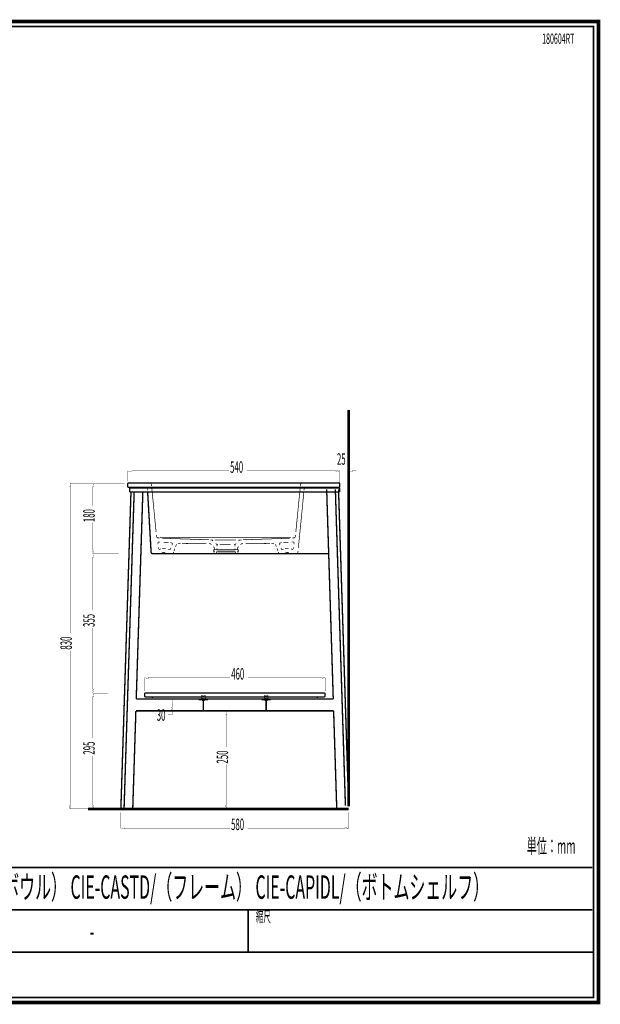
# Model space of a CAD drawing. Extents: x -31 to 252, y 33 to 231.
# Drawn here: x 135 to 252, y 33 to 231 of the extents above; entities that cross this region are included whole.
import ezdxf

# ---------------------------------------------------------------- set-up
doc = ezdxf.new("R2010")
doc.units = 0
for name, pattern in [('AIGENLINE001', [0.3618, 0.1809, -0.1809]), ('AIGENLINE002', [0.0176, 0.0088, -0.0088]), ('AIGENLINE003', [0.4922, 0.2461, -0.2461]), ('AIGENLINE005', [0.3702, 0.1851, -0.1851]), ('AIGENLINE006', [0.3166, 0.1583, -0.1583]), ('AIGENLINE007', [0.8166, 0.4083, -0.4083]), ('AIGENLINE008', [0.567, 0.2835, -0.2835]), ('AIGENLINE009', [0.0098, 0.0049, -0.0049]), ('AIGENLINE010', [0.4436, 0.2218, -0.2218]), ('AIGENLINE011', [0.0106, 0.0053, -0.0053]), ('AIGENLINE012', [1.0888, 0.5444, -0.5444]), ('AIGENLINE013', [0.6304, 0.3152, -0.3152]), ('AIGENLINE014', [1.2596, 0.6298, -0.6298]), ('AIGENLINE015', [0.945, 0.4725, -0.4725]), ('AIGENLINE016', [0.2172, 0.1086, -0.1086]), ('AIGENLINE017', [0.2524, 0.1262, -0.1262]), ('AIGENLINE018', [1.0918, 0.5459, -0.5459]), ('AIGENLINE021', [0.7328, 0.3664, -0.3664]), ('AIGENLINE022', [0.3802, 0.1901, -0.1901]), ('AIGENLINE024', [1.074, 0.537, -0.537]), ('AIGENLINE027', [1.103, 0.5515, -0.5515]), ('AIGENLINE030', [0.993, 0.4965, -0.4965]), ('AIGENLINE031', [0.5522, 0.2761, -0.2761]), ('AIGENLINE032', [0.5536, 0.2768, -0.2768]), ('AIGENLINE033', [1.3738, 0.6869, -0.6869]), ('AIGENLINE034', [0.5826, 0.2913, -0.2913]), ('AIGENLINE035', [0.9684, 0.4842, -0.4842]), ('AIGENLINE036', [1.1052, 0.5526, -0.5526]), ('AIGENLINE037', [1.1454, 0.5727, -0.5727]), ('AIGENLINE038', [1.2666, 0.6333, -0.6333]), ('AIGENLINE039', [1.2278, 0.6139, -0.6139]), ('AIGENLINE040', [0.943, 0.4715, -0.4715]), ('AIGENLINE041', [1.0952, 0.5476, -0.5476]), ('AIGENLINE042', [1.1608, 0.5804, -0.5804]), ('AIGENLINE043', [1.1594, 0.5797, -0.5797]), ('AIGENLINE045', [0.5516, 0.2758, -0.2758]), ('AIGENLINE048', [0.7792, 0.3896, -0.3896]), ('AIGENLINE049', [0.9126, 0.4563, -0.4563]), ('AIGENLINE050', [1.0346, 0.5173, -0.5173]), ('AIGENLINE051', [1.0706, 0.5353, -0.5353]), ('AIGENLINE052', [1.043, 0.5215, -0.5215]), ('AIGENLINE053', [1.098, 0.549, -0.549]), ('AIGENLINE054', [1.0636, 0.5318, -0.5318]), ('AIGENLINE055', [1.3746, 0.6873, -0.6873]), ('AIGENLINE056', [1.1086, 0.5543, -0.5543]), ('AIGENLINE057', [1.1644, 0.5822, -0.5822]), ('AIGENLINE058', [1.1482, 0.5741, -0.5741])]:
    doc.linetypes.add(name, pattern=pattern)
doc.layers.add('LAYER_2', color=7, linetype='CONTINUOUS')
doc.styles.get("Standard").update_dxf_attribs({"font": 'TXT', "bigfont": 'BIGFONT'})

# ---------------------------------------------------------------- blocks, each defined once
blk = doc.blocks.new('AIGNBL02010002')
at = {"layer": 'LAYER_2', "const_width": 0.7056}
blk.add_lwpolyline([(251.6749, 230.337), (251.6749, 33.3285), (-30.3177, 33.3285), (-30.3177, 230.337)], close=True, dxfattribs=at)
blk = doc.blocks.new('AIGNBL0201002C')
at = {"layer": 'LAYER_2', "linetype": 'AIGENLINE003', "const_width": 0.1376, "flags": 128}
for points in [[(157.3151, 137.654, 0.39255725), (157.1575, 137.4966)], [(157.1575, 136.9445, 0.3930433), (157.3151, 136.7876)]]:
    blk.add_lwpolyline(points, format="xyb", dxfattribs=at)
blk = doc.blocks.new('AIGNBL0201002D')
at = {"layer": 'LAYER_2', "linetype": 'AIGENLINE003', "const_width": 0.1376, "flags": 128}
for points in [[(199.7212, 137.4963, 0.39327358), (199.5635, 137.6536)], [(199.5635, 136.7872, 0.41403985), (199.7208, 136.9445)]]:
    blk.add_lwpolyline(points, format="xyb", dxfattribs=at)
blk = doc.blocks.new('AIGNBL0201002E')
at = {"layer": 'LAYER_2', "linetype": 'AIGENLINE001', "const_width": 0.1376, "flags": 128}
for points in [[(172.1957, 94.1738), (172.1957, 93.9928)], [(172.468, 94.1738), (172.468, 93.9928)]]:
    blk.add_lwpolyline(points, dxfattribs=at)
blk = doc.blocks.new('AIGNBL0201002F')
at = {"layer": 'LAYER_2', "linetype": 'AIGENLINE002', "const_width": 0.1376, "flags": 128}
for points in [[(172.2034, 94.178), (172.1957, 94.1738)], [(172.468, 94.1738), (172.4603, 94.178)]]:
    blk.add_lwpolyline(points, dxfattribs=at)
blk = doc.blocks.new('AIGNBL02010030')
at = {"layer": 'LAYER_2', "linetype": 'AIGENLINE001', "const_width": 0.1376, "flags": 128}
for points in [[(184.8068, 94.1738), (184.8068, 93.9928)], [(185.0791, 94.1738), (185.0791, 93.9928)]]:
    blk.add_lwpolyline(points, dxfattribs=at)
blk = doc.blocks.new('AIGNBL02010031')
at = {"layer": 'LAYER_2', "linetype": 'AIGENLINE002', "const_width": 0.1376, "flags": 128}
for points in [[(184.8149, 94.178), (184.8071, 94.1738)], [(185.0791, 94.1738), (185.0713, 94.178)]]:
    blk.add_lwpolyline(points, dxfattribs=at)
blk = doc.blocks.new('AIGNBL02010032')
at = {"layer": 'LAYER_2', "const_width": 0.2752}
for points in [[(32.6033, 137.6543, 0.41425696), (32.4459, 137.497)], [(32.4459, 136.9449, 0.39242394), (32.6033, 136.7872)], [(37.1622, 136.6299, 0.26094076), (36.8976, 136.7872)], [(114.6975, 136.7872, 0.25423107), (114.4332, 136.6302)], [(118.9918, 136.7872, 0.41430887), (119.1495, 136.9449)], [(119.1499, 137.4966, 0.39250893), (118.9922, 137.654)], [(157.3151, 137.654, 0.39255725), (157.1575, 137.4966)], [(157.1575, 136.9445, 0.3930433), (157.3151, 136.7876)], [(161.0736, 136.6295, 0.26189347), (160.8076, 136.7868)], [(199.7212, 137.4963, 0.39327358), (199.5635, 137.6536)], [(199.5635, 136.7872, 0.41403985), (199.7208, 136.9445)], [(38.4671, 123.7506, 0.18453833), (38.5691, 123.5482)], [(38.5694, 123.5482, 0.18657051), (38.7808, 123.4663)], [(112.8147, 123.4663, 0.18736974), (113.026, 123.5482)], [(113.0264, 123.5482, 0.18768907), (113.128, 123.751)], [(161.8445, 123.7637, 0.1868523), (161.9425, 123.5524)], [(161.9425, 123.5524, 0.18838359), (162.1588, 123.4663)], [(36.6246, 95.485, 0.39294889), (36.3879, 95.2487)], [(36.3879, 94.9333, 0.41425071), (36.6246, 94.6966)], [(115.2097, 95.2487, 0.41412811), (114.9734, 95.485)], [(114.9734, 94.6969, 0.39310953), (115.2094, 94.9333)], [(160.7614, 95.485, 0.39281598), (160.5247, 95.2487)], [(160.5247, 94.9333, 0.41417746), (160.7614, 94.6966)], [(196.7825, 95.2487, 0.41412646), (196.5462, 95.485)], [(196.5462, 94.6969, 0.3927816), (196.7829, 94.9333)], [(37.9644, 94.4602, 0.41425673), (37.7277, 94.6969)], [(113.8695, 94.6969, 0.39347531), (113.6335, 94.4602)], [(162.1013, 94.4602, 0.39303196), (161.8649, 94.6969)], [(195.443, 94.6969, 0.41422566), (195.2063, 94.4602)]]:
    blk.add_lwpolyline(points, format="xyb", dxfattribs=at)
for points in [[(32.4459, 137.4966), (32.4459, 136.9452)], [(32.6033, 137.6543), (35.2043, 137.6543)], [(32.6033, 136.7872), (35.2043, 136.7872)], [(32.84, 135.8421), (32.84, 136.6302)], [(32.84, 136.6299), (34.8106, 136.6299)], [(34.8106, 136.6299), (75.7974, 136.6299)], [(35.0074, 136.6299), (35.0074, 136.7872)], [(35.2046, 137.6543), (75.7974, 137.6543)], [(35.2046, 136.7872), (75.7974, 136.7872)], [(35.4015, 136.6299), (35.4015, 136.7872)], [(36.8962, 136.7872), (36.8976, 136.7872)], [(36.898, 136.7872), (36.9015, 136.7868)], [(42.462, 136.7872), (42.4627, 136.7872)], [(42.4627, 136.7872), (42.4638, 136.7872)], [(62.7943, 136.7872), (62.8003, 136.7872)], [(116.3908, 137.6543), (75.7977, 137.6543)], [(116.3908, 136.7872), (75.7977, 136.7872)], [(75.7977, 136.6299), (116.7852, 136.6299)], [(88.8008, 136.7872), (88.7944, 136.7872)], [(109.1335, 136.7872), (109.1328, 136.7872), (109.1317, 136.7872)], [(116.194, 136.6299), (116.194, 136.7872)], [(118.9918, 137.6543), (116.3912, 137.6543)], [(118.9918, 136.7872), (116.3912, 136.7872)], [(116.588, 136.6299), (116.588, 136.7872)], [(116.7852, 136.6299), (118.7555, 136.6299)], [(118.7555, 135.8421), (118.7555, 136.6302)], [(119.1499, 137.4966), (119.1499, 136.9452)], [(157.1575, 137.4963), (157.1575, 136.9449)], [(196.9621, 137.654), (159.9162, 137.654), (157.3151, 137.654)], [(196.9621, 136.7872), (159.9162, 136.7872), (157.3151, 136.7872)], [(157.5286, 135.8418), (157.5286, 136.6299)], [(157.5286, 136.6295), (159.4992, 136.6295), (197.3332, 136.6295)], [(157.9226, 136.6295), (157.9226, 136.7868)], [(158.317, 136.6295), (158.317, 136.7868)], [(195.7274, 136.7872), (195.7266, 136.7872)], [(196.1863, 136.6295), (196.1941, 136.7868)], [(196.2474, 136.7872), (196.2368, 136.7872)], [(199.5635, 137.654), (196.9624, 137.654)], [(199.5635, 136.7872), (196.9624, 136.7872)], [(197.0901, 136.3924), (198.4141, 94.3029)], [(197.3335, 136.6295), (199.6982, 136.6295)], [(198.5157, 136.6295), (198.5157, 136.7868)], [(198.8339, 136.3924), (200.8567, 72.8621)], [(198.8417, 136.7872), (198.8396, 136.7872)], [(198.9098, 136.6295), (198.9098, 136.7868)], [(199.4728, 136.3924), (201.496, 72.8621)], [(199.6979, 136.6295), (199.6979, 135.8414)], [(199.7212, 137.4963), (199.7212, 136.9449)], [(34.6286, 135.8421), (32.6643, 72.3114)], [(32.84, 135.8421), (34.8106, 135.8421)], [(35.326, 135.8421), (33.3621, 72.3114)], [(34.8106, 135.8421), (75.7974, 135.8421)], [(36.9234, 135.8421), (35.6421, 94.3025)], [(37.3308, 135.2156), (36.0563, 94.3025)], [(38.4671, 123.7506), (37.2688, 135.8421)], [(75.7977, 135.8421), (116.7852, 135.8421)], [(114.3267, 135.8421), (113.128, 123.7506)], [(114.2699, 135.2819), (115.5392, 94.3029)], [(114.6724, 135.8421), (115.9534, 94.3025)], [(116.2695, 135.8421), (118.2337, 72.2327)], [(116.7852, 135.8421), (118.7555, 135.8421)], [(116.9672, 135.8421), (118.9312, 72.2327)], [(157.8027, 135.8418), (155.7795, 72.3114)], [(158.4412, 135.8418), (156.4184, 72.3114)], [(157.5286, 135.8418), (159.4992, 135.8418)], [(160.1853, 135.8418), (158.8614, 94.3025)], [(159.4992, 135.8418), (197.3332, 135.8418)], [(161.8445, 123.7637), (161.1527, 135.8418)], [(197.3335, 135.8418), (199.6982, 135.8418)], [(112.8147, 123.4663), (38.7811, 123.4663)], [(196.6788, 123.4663), (162.1591, 123.4663)], [(197.5085, 123.4663), (196.6792, 123.4663)], [(36.3879, 94.9333), (36.3879, 95.2487)], [(114.9734, 95.485), (36.6242, 95.485)], [(115.2097, 94.9333), (115.2097, 95.2487)], [(160.5247, 94.9333), (160.5247, 95.2487)], [(160.7614, 95.485), (196.5458, 95.485)], [(196.7825, 94.9333), (196.7825, 95.2487)], [(35.6431, 94.3029), (115.9544, 94.3029)], [(37.7281, 94.6969), (36.6246, 94.6969)], [(37.7281, 94.6969), (113.8699, 94.6969)], [(37.9644, 94.3029), (37.9644, 94.4602)], [(37.9644, 94.3029), (113.6335, 94.3029)], [(54.714, 91.9036), (54.714, 94.3029)], [(96.7446, 91.9036), (96.7446, 94.3029)], [(113.6331, 94.3029), (113.6331, 94.4602)], [(113.8695, 94.6969), (114.9734, 94.6969)], [(198.4141, 94.3029), (158.8614, 94.3029)], [(161.8649, 94.6969), (160.7611, 94.6969)], [(195.443, 94.6969), (161.8649, 94.6969)], [(171.4026, 94.3029), (173.2547, 94.3029)], [(171.4026, 94.3029), (171.4026, 94.1452)], [(173.2547, 94.1452), (171.4026, 94.1452)], [(172.3318, 91.9036), (172.3318, 94.1106)], [(173.2547, 94.3029), (173.2547, 94.1452)], [(184.0141, 94.3029), (185.8658, 94.3029)], [(184.0141, 94.3029), (184.0141, 94.1452)], [(185.8658, 94.1452), (184.0141, 94.1452)], [(184.9433, 91.9036), (184.9433, 94.1106)], [(185.8658, 94.3029), (185.8658, 94.1452)], [(195.443, 94.6969), (196.5462, 94.6969)], [(35.5687, 91.9382), (34.9588, 72.3118)], [(35.9832, 91.9382), (35.3729, 72.3118)], [(35.5698, 91.9036), (116.0278, 91.9036)], [(115.6126, 91.9382), (116.2225, 72.2327)], [(116.0267, 91.9382), (116.6367, 72.2327)], [(158.7862, 91.9036), (158.1622, 72.3114)], [(158.7862, 91.9036), (198.4892, 91.9036)], [(198.4892, 91.9036), (199.1133, 72.3114)], [(32.6643, 72.3114), (33.3617, 72.3114)], [(33.3617, 72.3114), (34.9588, 72.3114)], [(35.3729, 72.3114), (34.9591, 72.3114)], [(116.2225, 72.3111), (116.6367, 72.3111)], [(118.2337, 72.3111), (116.6367, 72.3111)], [(118.9315, 72.3111), (118.2341, 72.3111)], [(156.4184, 72.3114), (155.7795, 72.3114)], [(158.1622, 72.3114), (156.4184, 72.3114)], [(199.1133, 72.3114), (200.8571, 72.3114)], [(200.8571, 72.3114), (201.496, 72.3114)]]:
    blk.add_lwpolyline(points, dxfattribs=at)
for points in [[(33.9632, 72.3118), (34.3571, 72.3118), (34.3571, 72.1985), (33.9632, 72.1985)], [(117.6322, 72.3111), (117.2385, 72.3111), (117.2385, 72.1985), (117.6322, 72.1985)], [(156.8491, 72.3118), (157.2432, 72.3118), (157.2432, 72.1985), (156.8491, 72.1985)], [(200.0732, 72.3118), (200.4673, 72.3118), (200.4673, 72.1985), (200.0732, 72.1985)]]:
    blk.add_lwpolyline(points, close=True, dxfattribs=at)

msp = doc.modelspace()

# ---------------------------------------------------------------- linework, layer by layer
at = {"layer": 'LAYER_2'}
for points, const_width in [([(-29.3178, 229.3369), (-29.3178, 34.3283), (250.6748, 34.3283), (250.6748, 229.3369), (-29.3178, 229.3369)], 0.3528), ([(201.496, 152.2921), (201.496, 72.7492)], 0.5539), ([(157.1575, 138.0089), (157.1575, 140.092)], 0.067), ([(157.1575, 140.0779), (157.9459, 139.9463), (157.9459, 140.2098)], 0.05), ([(157.9456, 140.0779), (177.5064, 140.0779)], 0.067), ([(198.9327, 140.0779), (181.0405, 140.0779)], 0.067), ([(198.9327, 140.0779), (198.1442, 140.0779)], 0.067), ([(198.9327, 139.9467), (199.7212, 140.0783), (198.9327, 140.2091)], 0.05), ([(198.9327, 139.9467), (199.7212, 140.0783), (198.9327, 140.2091)], 0.05), ([(199.7212, 138.0089), (199.7212, 140.092)], 0.067), ([(199.7212, 137.733), (199.7212, 140.092)], 0.067), ([(201.496, 138.0089), (201.496, 140.092)], 0.067), ([(201.496, 140.0779), (202.2844, 139.9463), (202.2844, 140.2098)], 0.05), ([(202.2841, 140.0779), (203.0722, 140.0779)], 0.067), ([(145.4357, 136.8659), (145.6985, 136.8659), (145.5676, 137.654)], 0.05), ([(156.527, 137.654), (145.5532, 137.654)], 0.067), ([(145.5676, 136.8659), (145.5676, 107.5278)], 0.067), ([(150.0253, 136.8659), (150.2875, 136.8659), (150.1569, 137.654)], 0.05), ([(156.527, 137.654), (150.1421, 137.654)], 0.067), ([(150.1566, 136.8659), (150.1566, 133.1314)], 0.067), ([(157.3148, 136.7872), (157.5931, 136.7872)], 0.1376), ([(157.5931, 137.654), (157.3151, 137.654)], 0.1376), ([(160.5046, 136.7872), (160.7829, 136.7872)], 0.1376), ([(161.1897, 136.1543), (161.1749, 136.4319)], 0.1376), ([(161.5206, 137.6543), (161.2423, 137.6543)], 0.1376), ([(161.8311, 137.6543), (161.5527, 137.6543)], 0.1376), ([(161.9401, 137.0225), (161.9125, 137.2991)], 0.1376), ([(191.8112, 137.0221), (191.8387, 137.2987)], 0.1376), ([(192.2306, 137.654), (191.9526, 137.654)], 0.1376), ([(192.2306, 137.654), (192.509, 137.654)], 0.1376), ([(192.5488, 136.155), (192.5763, 136.4319)], 0.1376), ([(193.2466, 136.7868), (192.9683, 136.7868)], 0.1376), ([(199.2851, 137.654), (199.5634, 137.654)], 0.1376), ([(199.5635, 136.7872), (199.2851, 136.7872)], 0.1376), ([(150.1566, 124.2548), (150.1566, 129.6576)], 0.067), ([(162.9395, 126.9387), (162.912, 127.2156)], 0.1376), ([(163.3374, 126.7027), (163.0594, 126.7027)], 0.1376), ([(163.3014, 126.5958), (163.5794, 126.5863)], 0.1376), ([(190.4498, 126.5954), (190.1718, 126.5859)], 0.1376), ([(190.6914, 126.7023), (190.4138, 126.7023)], 0.1376), ([(190.8117, 126.938), (190.8392, 127.2149)], 0.1376), ([(163.2485, 125.372), (163.215, 125.6475)], 0.1376), ([(163.3575, 124.4802), (163.324, 124.7557)], 0.1376), ([(163.3829, 125.8243), (163.6602, 125.8038)], 0.1376), ([(165.7155, 125.6535), (165.9928, 125.6331)], 0.1376), ([(165.8344, 124.6396), (165.7363, 124.3793)], 0.1376), ([(166.129, 125.4203), (166.0309, 125.16)], 0.1376), ([(167.7708, 125.5205), (167.4928, 125.5234)], 0.1376), ([(173.9373, 125.2672), (173.7366, 125.4599), (173.4583, 125.4627)], 0.1376), ([(173.7429, 126.2388), (174.0209, 126.2293)], 0.1376), ([(174.2989, 126.2293), (174.0206, 126.2293)], 0.1376), ([(174.319, 125.9933), (174.1187, 126.1859)], 0.1376), ([(174.5169, 124.7106), (174.3162, 124.9032)], 0.1376), ([(175.014, 125.3258), (174.8133, 125.5181)], 0.1376), ([(175.292, 125.3258), (175.014, 125.3258)], 0.1376), ([(175.0627, 124.9339), (175.0627, 125.2122)], 0.1376), ([(175.0627, 124.2544), (175.0627, 124.5327)], 0.1376), ([(178.7369, 125.3258), (178.4589, 125.3258)], 0.1376), ([(178.6885, 125.2119), (178.6885, 124.9339)], 0.1376), ([(178.6885, 124.5324), (178.6885, 124.2544)], 0.1376), ([(178.9376, 125.5181), (178.7369, 125.3258)], 0.1376), ([(179.2343, 124.7106), (179.435, 124.9032)], 0.1376), ([(179.6329, 126.1859), (179.4322, 125.9933)], 0.1376), ([(179.7303, 126.2293), (179.4523, 126.2293)], 0.1376), ([(180.0083, 126.2388), (179.7303, 126.2293)], 0.1376), ([(179.8139, 125.2672), (180.0146, 125.4595), (180.293, 125.4623)], 0.1376), ([(185.9801, 125.5202), (186.2584, 125.523)], 0.1376), ([(186.8942, 125.1163), (186.9922, 124.8563)], 0.1376), ([(187.6223, 125.42), (187.7204, 125.1596)], 0.1376), ([(188.0357, 125.6528), (187.7585, 125.6324)], 0.1376), ([(187.9165, 124.6393), (188.0146, 124.3789)], 0.1376), ([(190.3683, 125.8236), (190.0914, 125.8035)], 0.1376), ([(190.3934, 124.4795), (190.4269, 124.7554)], 0.1376), ([(190.5027, 125.3717), (190.5362, 125.6472)], 0.1376), ([(150.0253, 124.2548), (150.1569, 123.4663), (150.2875, 124.2548)], 0.05), ([(150.0253, 122.6782), (150.2875, 122.6782), (150.1569, 123.4667)], 0.05), ([(155.3159, 123.4663), (150.1425, 123.4663)], 0.067), ([(155.316, 123.4663), (150.1425, 123.4663)], 0.067), ([(150.1566, 122.6782), (150.1566, 112.0786)], 0.067), ([(161.8395, 123.8399), (161.8247, 124.1175)], 0.1376), ([(162.2336, 123.4663), (162.5115, 123.4663)], 0.1376), ([(163.1981, 123.4663), (163.476, 123.4663)], 0.1376), ([(163.7311, 123.5774), (163.4761, 123.4663)], 0.1376), ([(163.4761, 123.4663), (163.7544, 123.4663)], 0.1376), ([(163.8306, 124.423), (163.5628, 124.349)], 0.1376), ([(165.1683, 123.4663), (165.4467, 123.4663)], 0.1376), ([(165.4463, 123.4663), (165.1916, 123.5774)], 0.1376), ([(165.532, 124.2883), (165.2692, 124.3779)], 0.1376), ([(165.4463, 123.4663), (165.7247, 123.4663)], 0.1376), ([(165.8474, 123.4663), (166.1258, 123.4663)], 0.1376), ([(166.4038, 123.4663), (166.1254, 123.4663)], 0.1376), ([(166.371, 123.8286), (166.2729, 123.5686)], 0.1376), ([(174.6708, 124.2544), (174.3928, 124.2544), (174.3928, 124.0181), (174.6708, 124.0181)], 0.1376), ([(174.6708, 124.0181), (174.3928, 124.0181), (174.3928, 123.7817), (174.6708, 123.7817)], 0.1376), ([(175.2225, 123.7821), (174.9442, 123.7821), (174.9442, 123.4656), (175.2225, 123.4656)], 0.1376), ([(175.3407, 124.2544), (175.0627, 124.2544)], 0.1376), ([(178.6885, 124.2544), (178.4102, 124.2544)], 0.1376), ([(178.5284, 123.466), (178.8067, 123.466), (178.8067, 123.7821), (178.5284, 123.7821)], 0.1376), ([(179.0801, 124.0181), (179.3585, 124.0181), (179.3585, 124.2544), (179.0801, 124.2544)], 0.1376), ([(179.0801, 123.7813), (179.3585, 123.7813), (179.3585, 124.0181), (179.0801, 124.0181)], 0.1376), ([(187.3799, 123.8286), (187.478, 123.5683)], 0.1376), ([(187.9038, 123.4663), (187.6255, 123.4663)], 0.1376), ([(188.3046, 123.4663), (188.0266, 123.4663)], 0.1376), ([(188.5829, 123.4663), (188.3046, 123.4663), (188.0266, 123.4663)], 0.1376), ([(188.482, 124.3779), (188.2188, 124.2879)], 0.1376), ([(188.5596, 123.5771), (188.3045, 123.4663)], 0.1376), ([(190.1884, 124.3486), (189.9203, 124.4227)], 0.1376), ([(190.2752, 123.4663), (189.9968, 123.4663)], 0.1376), ([(190.2752, 123.4663), (190.0201, 123.5771)], 0.1376), ([(190.5531, 123.4663), (190.2748, 123.4663)], 0.1376), ([(190.9239, 123.4663), (190.6456, 123.4663)], 0.1376), ([(191.3194, 123.7503), (191.3469, 124.0269)], 0.1376), ([(150.1566, 96.2731), (150.1566, 108.5413)], 0.067), ([(145.5676, 72.9866), (145.5676, 103.9933)], 0.067), ([(160.5247, 95.8791), (160.5247, 98.5598)], 0.067), ([(160.5247, 98.5457), (161.3135, 98.4142), (161.3135, 98.6773)], 0.05), ([(161.3132, 98.5457), (177.7089, 98.5457)], 0.067), ([(195.9948, 98.5457), (181.267, 98.5457)], 0.067), ([(195.9948, 98.4145), (196.7829, 98.5461), (195.9948, 98.6773)], 0.05), ([(196.7825, 95.8791), (196.7825, 98.5598)], 0.067), ([(150.0253, 96.2731), (150.1569, 95.485), (150.2875, 96.2731)], 0.05), ([(150.0253, 94.6969), (150.2875, 94.6969), (150.1569, 95.4854)], 0.05), ([(153.1139, 95.485), (150.1421, 95.485)], 0.067), ([(153.1139, 95.485), (150.1421, 95.485)], 0.067), ([(171.9374, 94.6881), (171.9374, 94.9664), (172.2154, 94.9664)], 0.1376), ([(172.2059, 94.5851), (172.2059, 94.8634)], 0.1376), ([(172.4475, 94.9661), (172.7259, 94.9661), (172.7259, 94.6881)], 0.1376), ([(172.4581, 94.5851), (172.4581, 94.8634)], 0.1376), ([(184.5489, 94.6881), (184.5489, 94.9664), (184.8272, 94.9664)], 0.1376), ([(184.817, 94.5851), (184.817, 94.8634)], 0.1376), ([(185.059, 94.9661), (185.3373, 94.9661), (185.3373, 94.6881)], 0.1376), ([(185.0692, 94.5851), (185.0692, 94.8634)], 0.1376), ([(150.1566, 94.6969), (150.1566, 86.4504)], 0.067), ([(165.9173, 93.4802), (166.1797, 93.4802), (166.0492, 94.2687)], 0.05), ([(167.8128, 94.2683), (166.0344, 94.2683)], 0.067), ([(166.0485, 93.4798), (166.0485, 92.6917)], 0.067), ([(172.1149, 94.1762), (171.8369, 94.1762), (171.8369, 94.3339), (172.1149, 94.3339)], 0.1376), ([(172.2154, 94.3357), (171.9371, 94.3357), (171.9371, 94.614)], 0.1376), ([(172.1741, 94.178), (172.1741, 94.456)], 0.1376), ([(172.2059, 94.178), (172.2059, 94.456)], 0.1376), ([(172.7255, 94.6137), (172.7255, 94.3353), (172.4475, 94.3353)], 0.1376), ([(172.4581, 94.178), (172.4581, 94.456)], 0.1376), ([(172.4895, 94.456), (172.4895, 94.1776)], 0.1376), ([(172.5491, 94.3339), (172.8271, 94.3339), (172.8271, 94.1766), (172.5491, 94.1766)], 0.1376), ([(184.7263, 94.1762), (184.448, 94.1762), (184.448, 94.3339), (184.7263, 94.3339)], 0.1376), ([(184.8269, 94.3357), (184.5489, 94.3357), (184.5489, 94.614)], 0.1376), ([(184.7853, 94.178), (184.7853, 94.456)], 0.1376), ([(184.817, 94.178), (184.817, 94.456)], 0.1376), ([(185.3374, 94.6137), (185.3374, 94.3353), (185.059, 94.3353)], 0.1376), ([(185.0692, 94.178), (185.0692, 94.456)], 0.1376), ([(185.1006, 94.456), (185.1006, 94.1776)], 0.1376), ([(185.1603, 94.3339), (185.4382, 94.3339), (185.4382, 94.1766), (185.1603, 94.1766)], 0.1376), ([(166.0485, 91.1155), (165.26, 91.1155)], 0.067), ([(165.9173, 92.6921), (166.0492, 91.9036), (166.1797, 92.6921)], 0.05), ([(167.8128, 91.9036), (166.0344, 91.9036)], 0.067), ([(166.0485, 91.9036), (166.0485, 91.1152)], 0.067), ([(176.8121, 91.1155), (177.0746, 91.1155), (176.9437, 91.904)], 0.05), ([(177.9096, 91.9036), (176.9292, 91.9036)], 0.067), ([(176.9433, 91.1155), (176.9433, 84.6572)], 0.067), ([(150.1566, 72.9866), (150.1566, 82.9015)], 0.067), ([(176.9433, 72.9866), (176.9433, 81.1129)], 0.067), ([(145.4357, 72.9866), (145.5676, 72.1982), (145.6985, 72.9866)], 0.05), ([(155.189, 72.1982), (145.5532, 72.1982)], 0.067), ([(149.167, 72.1982), (201.4956, 72.1982)], 0.5539), ([(150.0253, 72.9866), (150.1569, 72.1982), (150.2875, 72.9866)], 0.05), ([(162.0399, 72.1982), (150.1421, 72.1982)], 0.067), ([(155.7795, 71.5233), (155.7795, 68.319)], 0.067), ([(176.8121, 72.9866), (176.9437, 72.1982), (177.0746, 72.9866)], 0.05), ([(177.9096, 72.1982), (176.9292, 72.1982)], 0.067), ([(201.496, 71.5194), (201.496, 68.3187)], 0.067), ([(155.7795, 68.3328), (156.5676, 68.2012), (156.5676, 68.4644)], 0.05), ([(156.5676, 68.3328), (177.7046, 68.3328)], 0.067), ([(200.7079, 68.3328), (181.2391, 68.3328)], 0.067), ([(200.7079, 68.2016), (201.496, 68.3331), (200.7079, 68.464)], 0.05), ([(250.4089, 60.4597), (-29.1405, 60.4597)], 0.3528), ([(250.4089, 51.9507), (-29.1405, 51.9507)], 0.3528), ([(181.3526, 43.4416), (181.3526, 51.9507)], 0.3528), ([(250.6748, 43.4416), (102.0225, 43.4416)], 0.3528)]:
    msp.add_lwpolyline(points, dxfattribs=dict(at, const_width=const_width))
at = {"layer": 'LAYER_2', "linetype": 'AIGENLINE027', "const_width": 0.1376, "flags": 128}
for points in [[(157.1575, 137.4963), (157.1575, 136.9449)], [(199.7212, 137.4963), (199.7212, 136.9449)]]:
    msp.add_lwpolyline(points, dxfattribs=at)
at = {"layer": 'LAYER_2', "linetype": 'AIGENLINE052', "const_width": 0.1376, "flags": 128}
for points in [[(160.7212, 137.6543), (157.8535, 137.654)], [(193.03, 137.654), (199.0248, 137.654)]]:
    msp.add_lwpolyline(points, dxfattribs=at)
at = {"layer": 'LAYER_2', "linetype": 'AIGENLINE057', "const_width": 0.1376, "flags": 128}
msp.add_lwpolyline([(158.1756, 136.7872), (160.2136, 136.7872)], dxfattribs=at)
at = {"layer": 'LAYER_2', "const_width": 0.1376}
for points in [[(161.0391, 136.6927, 0.17746389), (160.7829, 136.7872)], [(161.1749, 136.432, 0.17823439), (161.0556, 136.6775)], [(161.7767, 137.5598, 0.17777109), (161.5206, 137.6543)], [(161.9129, 137.2991, 0.17818739), (161.7937, 137.5446)], [(191.9579, 137.5443, 0.17716848), (191.8387, 137.2987)], [(192.2306, 137.654, 0.17856141), (191.9749, 137.5594)], [(192.6956, 136.6771, 0.17805289), (192.5763, 136.4319)], [(192.9686, 136.7868, 0.17773055), (192.7125, 136.6923)], [(167.0084, 125.3477, 0.10868465), (166.8567, 125.1166), (166.7587, 124.8562)], [(167.4928, 125.523, 0.10932569), (167.2194, 125.4828)], [(186.5319, 125.4821, 0.11209654), (186.2584, 125.5227)], [(186.8942, 125.1163, 0.11107713), (186.7421, 125.3473)], [(161.8395, 123.8399, 0.17759102), (161.9478, 123.5891)], [(161.9771, 123.5609, 0.17730317), (162.2336, 123.4663)]]:
    msp.add_lwpolyline(points, format="xyb", dxfattribs=at)
at = {"layer": 'LAYER_2', "linetype": 'AIGENLINE043', "const_width": 0.1376, "flags": 128}
for points in [[(162.8548, 127.7921), (161.9686, 136.7336)], [(190.8964, 127.7917), (191.7829, 136.7336)]]:
    msp.add_lwpolyline(points, dxfattribs=at)
at = {"layer": 'LAYER_2', "linetype": 'AIGENLINE041', "const_width": 0.1376, "flags": 128}
msp.add_lwpolyline([(191.4048, 137.654), (162.1048, 137.6543)], dxfattribs=at)
at = {"layer": 'LAYER_2', "linetype": 'AIGENLINE053', "const_width": 0.1376, "flags": 128}
msp.add_lwpolyline([(198.7362, 136.7872), (193.5211, 136.7868)], dxfattribs=at)
at = {"layer": 'LAYER_2', "linetype": 'AIGENLINE058', "const_width": 0.1376, "flags": 128}
msp.add_lwpolyline([(161.7951, 124.6904), (161.2049, 135.8679)], dxfattribs=at)
at = {"layer": 'LAYER_2', "linetype": 'AIGENLINE042', "const_width": 0.1376, "flags": 128}
msp.add_lwpolyline([(191.4041, 124.6044), (192.5206, 135.8664)], dxfattribs=at)
at = {"layer": 'LAYER_2', "linetype": 'AIGENLINE024', "const_width": 0.1376, "flags": 128}
for points in [[(162.9395, 126.9387, 0.34281395), (163.3014, 126.5958)], [(190.4498, 126.5954, 0.35617003), (190.8117, 126.938)]]:
    msp.add_lwpolyline(points, format="xyb", dxfattribs=at)
at = {"layer": 'LAYER_2', "linetype": 'AIGENLINE036', "const_width": 0.1376, "flags": 128}
msp.add_lwpolyline([(189.861, 126.7023), (163.6136, 126.7031)], dxfattribs=at)
at = {"layer": 'LAYER_2', "linetype": 'AIGENLINE051', "const_width": 0.1376, "flags": 128}
for points in [[(164.1142, 126.5679), (173.4752, 126.248)], [(189.637, 126.5679), (180.2757, 126.248)]]:
    msp.add_lwpolyline(points, dxfattribs=at)
at = {"layer": 'LAYER_2', "linetype": 'AIGENLINE032', "const_width": 0.1376, "flags": 128}
for points in [[(163.3829, 125.8243, 0.39127407), (163.2139, 125.6786), (163.215, 125.6475)], [(190.5362, 125.6475, 0.39340619), (190.3986, 125.8232), (190.3683, 125.8239)]]:
    msp.add_lwpolyline(points, format="xyb", dxfattribs=at)
at = {"layer": 'LAYER_2', "linetype": 'AIGENLINE035', "const_width": 0.1376, "flags": 128}
for points in [[(164.7951, 124.4738, 0.06355921), (164.0708, 124.4664)], [(189.4412, 124.4887, 0.06229551), (188.7194, 124.4368)]]:
    msp.add_lwpolyline(points, format="xyb", dxfattribs=at)
at = {"layer": 'LAYER_2', "linetype": 'AIGENLINE033', "const_width": 0.1376, "flags": 128}
msp.add_lwpolyline([(164.3453, 125.7537), (165.3729, 125.6782)], dxfattribs=at)
at = {"layer": 'LAYER_2', "linetype": 'AIGENLINE034', "const_width": 0.1376, "flags": 128}
for points in [[(166.129, 125.4203, 0.39188487), (166.0369, 125.6232), (165.9928, 125.6331)], [(187.7585, 125.6327, 0.41427507), (187.6128, 125.4641), (187.6223, 125.42)]]:
    msp.add_lwpolyline(points, format="xyb", dxfattribs=at)
at = {"layer": 'LAYER_2', "linetype": 'AIGENLINE021', "const_width": 0.1376, "flags": 128}
for points in [[(166.6295, 124.5137), (166.4355, 124.0001)], [(187.1217, 124.5137), (187.315, 123.9997)]]:
    msp.add_lwpolyline(points, dxfattribs=at)
at = {"layer": 'LAYER_2', "linetype": 'AIGENLINE050', "const_width": 0.1376, "flags": 128}
for points in [[(172.9414, 125.468), (168.0294, 125.5177)], [(180.8098, 125.4676), (185.7219, 125.5174)]]:
    msp.add_lwpolyline(points, dxfattribs=at)
at = {"layer": 'LAYER_2', "linetype": 'AIGENLINE016', "const_width": 0.1376, "flags": 128}
for points in [[(174.1187, 126.1859), (174.0206, 126.2289)], [(179.7303, 126.2293), (179.6326, 126.1859)]]:
    msp.add_lwpolyline(points, dxfattribs=at)
at = {"layer": 'LAYER_2', "linetype": 'AIGENLINE049', "const_width": 0.1376, "flags": 128}
for points in [[(174.5169, 124.2544), (174.5169, 124.7109)], [(179.2343, 124.2544), (179.2343, 124.7109)]]:
    msp.add_lwpolyline(points, dxfattribs=at)
at = {"layer": 'LAYER_2', "linetype": 'AIGENLINE037', "const_width": 0.1376, "flags": 128}
msp.add_lwpolyline([(178.8797, 126.2293), (174.5854, 126.2293)], dxfattribs=at)
at = {"layer": 'LAYER_2', "linetype": 'AIGENLINE017', "const_width": 0.1376, "flags": 128}
for points in [[(175.0627, 125.2119, 0.20246238), (175.014, 125.3258)], [(178.7369, 125.3258, 0.20202863), (178.6882, 125.2119)]]:
    msp.add_lwpolyline(points, format="xyb", dxfattribs=at)
at = {"layer": 'LAYER_2', "linetype": 'AIGENLINE038', "const_width": 0.1376, "flags": 128}
msp.add_lwpolyline([(177.8256, 125.3258), (175.6088, 125.3258)], dxfattribs=at)
at = {"layer": 'LAYER_2', "linetype": 'AIGENLINE055', "const_width": 0.1376, "flags": 128}
msp.add_lwpolyline([(189.4059, 125.753), (188.3786, 125.6775)], dxfattribs=at)
at = {"layer": 'LAYER_2', "linetype": 'AIGENLINE031', "const_width": 0.1376, "flags": 128}
msp.add_lwpolyline([(163.3575, 124.4802, 0.39148283), (163.5332, 124.3426), (163.5625, 124.3493)], format="xyb", dxfattribs=at)
at = {"layer": 'LAYER_2', "linetype": 'AIGENLINE030', "const_width": 0.1376, "flags": 128}
for points in [[(164.709, 123.6907, 0.08643302), (163.9689, 123.648)], [(189.5379, 123.6903, 0.08649334), (188.7977, 123.6476)]]:
    msp.add_lwpolyline(points, format="xyb", dxfattribs=at)
at = {"layer": 'LAYER_2', "linetype": 'AIGENLINE040', "const_width": 0.1376, "flags": 128}
for points in [[(164.2254, 123.4663), (164.9327, 123.4663)], [(189.5255, 123.4663), (188.8186, 123.4663)]]:
    msp.add_lwpolyline(points, dxfattribs=at)
at = {"layer": 'LAYER_2', "linetype": 'AIGENLINE003', "const_width": 0.1376, "flags": 128}
for points in [[(165.532, 124.2883, 0.3917765), (165.736, 124.3779)], [(188.0146, 124.3789, 0.39215644), (188.2178, 124.2876)]]:
    msp.add_lwpolyline(points, format="xyb", dxfattribs=at)
at = {"layer": 'LAYER_2', "linetype": 'AIGENLINE022', "const_width": 0.1376, "flags": 128}
for points in [[(166.1254, 123.4663, 0.30218641), (166.2729, 123.5683)], [(187.478, 123.5683, 0.31226673), (187.6255, 123.4663)]]:
    msp.add_lwpolyline(points, format="xyb", dxfattribs=at)
at = {"layer": 'LAYER_2', "linetype": 'AIGENLINE056', "const_width": 0.1376, "flags": 128}
msp.add_lwpolyline([(187.472, 123.4663), (166.681, 123.4667)], dxfattribs=at)
at = {"layer": 'LAYER_2', "linetype": 'AIGENLINE018', "const_width": 0.1376, "flags": 128}
for points in [[(174.5169, 124.2544), (175.0627, 124.2544)], [(178.6885, 124.2544), (179.2343, 124.2544)]]:
    msp.add_lwpolyline(points, dxfattribs=at)
at = {"layer": 'LAYER_2', "linetype": 'AIGENLINE014', "const_width": 0.1376, "flags": 128}
for points in [[(178.4501, 124.2544), (174.9858, 124.2544)], [(178.4501, 124.0181), (174.9858, 124.0184)], [(175.3008, 124.0181), (178.7654, 124.0177)], [(175.3008, 123.7817), (178.7654, 123.7813)]]:
    msp.add_lwpolyline(points, dxfattribs=at)
at = {"layer": 'LAYER_2', "linetype": 'AIGENLINE015', "const_width": 0.1376, "flags": 128}
for points in [[(178.0564, 123.7821), (175.4585, 123.7821)], [(175.6945, 123.466), (178.2924, 123.466)]]:
    msp.add_lwpolyline(points, dxfattribs=at)
at = {"layer": 'LAYER_2', "linetype": 'AIGENLINE039', "const_width": 0.1376, "flags": 128}
msp.add_lwpolyline([(177.7964, 124.2544), (175.6476, 124.2544)], dxfattribs=at)
at = {"layer": 'LAYER_2', "linetype": 'AIGENLINE045', "const_width": 0.1376, "flags": 128}
msp.add_lwpolyline([(190.1884, 124.3486, 0.39258375), (190.387, 124.4506), (190.3934, 124.4795)], format="xyb", dxfattribs=at)
at = {"layer": 'LAYER_2', "linetype": 'AIGENLINE054', "const_width": 0.1376, "flags": 128}
msp.add_lwpolyline([(190.9239, 123.4663, 0.36759185), (191.319, 123.7482)], format="xyb", dxfattribs=at)
at = {"layer": 'LAYER_2', "linetype": 'AIGENLINE048', "const_width": 0.1376, "flags": 128}
for points in [[(172.1741, 94.8458), (172.1741, 94.8634), (172.2214, 94.9107), (172.4423, 94.9107), (172.4895, 94.8634), (172.4895, 94.6511)], [(184.7853, 94.8458), (184.7853, 94.8634), (184.8325, 94.9107), (185.0534, 94.9107), (185.1006, 94.8634), (185.1006, 94.6511)]]:
    msp.add_lwpolyline(points, dxfattribs=at)
at = {"layer": 'LAYER_2', "linetype": 'AIGENLINE013', "const_width": 0.1376, "flags": 128}
for points in [[(172.1741, 94.8634), (172.4895, 94.8634)], [(184.7853, 94.8634), (185.1006, 94.8634)]]:
    msp.add_lwpolyline(points, dxfattribs=at)
at = {"layer": 'LAYER_2', "linetype": 'AIGENLINE012', "const_width": 0.1376, "flags": 128}
for points in [[(172.0595, 94.178), (172.6042, 94.178)], [(184.671, 94.178), (185.2153, 94.178)]]:
    msp.add_lwpolyline(points, dxfattribs=at)
at = {"layer": 'LAYER_2', "linetype": 'AIGENLINE009', "const_width": 0.1376, "flags": 128}
for points in [[(172.0627, 94.178), (172.0595, 94.1738)], [(172.1957, 94.1738), (172.1925, 94.178)], [(172.6042, 94.1738), (172.601, 94.178)], [(184.6738, 94.178), (184.6706, 94.1738)], [(184.8068, 94.1738), (184.8036, 94.178)], [(185.2153, 94.1738), (185.2121, 94.178)]]:
    msp.add_lwpolyline(points, dxfattribs=at)
at = {"layer": 'LAYER_2', "linetype": 'AIGENLINE005', "const_width": 0.1376, "flags": 128}
for points in [[(172.0595, 93.9928), (172.0595, 94.1776)], [(172.6042, 94.178), (172.6042, 93.9928)], [(184.671, 93.9928), (184.671, 94.1776)], [(185.2153, 94.178), (185.2153, 93.9928)]]:
    msp.add_lwpolyline(points, dxfattribs=at)
at = {"layer": 'LAYER_2', "linetype": 'AIGENLINE006', "const_width": 0.1376, "flags": 128}
for points in [[(172.0595, 93.9928, 0.4110746), (172.1752, 93.9723), (172.1957, 93.9928)], [(172.468, 93.9928, 0.39076505), (172.5837, 93.9723), (172.6042, 93.9928)], [(184.671, 93.9928, 0.39194588), (184.7863, 93.9723), (184.8068, 93.9928)], [(185.0791, 93.9928, 0.39076505), (185.1948, 93.9723), (185.2153, 93.9928)]]:
    msp.add_lwpolyline(points, format="xyb", dxfattribs=at)
at = {"layer": 'LAYER_2', "linetype": 'AIGENLINE007', "const_width": 0.1376, "flags": 128}
for points in [[(172.1279, 93.9572), (172.5361, 93.9572)], [(184.739, 93.9572), (185.1472, 93.9572)]]:
    msp.add_lwpolyline(points, dxfattribs=at)
at = {"layer": 'LAYER_2', "linetype": 'AIGENLINE008', "const_width": 0.1376, "flags": 128}
for points in [[(172.1957, 93.9928, 0.26068521), (172.468, 93.9928)], [(184.8068, 93.9928, 0.25493471), (185.0791, 93.9928)]]:
    msp.add_lwpolyline(points, format="xyb", dxfattribs=at)
at = {"layer": 'LAYER_2', "linetype": 'AIGENLINE010', "const_width": 0.1376, "flags": 128}
for points in [[(172.2211, 94.178), (172.4426, 94.178)], [(184.8322, 94.178), (185.0541, 94.178)]]:
    msp.add_lwpolyline(points, dxfattribs=at)
at = {"layer": 'LAYER_2', "linetype": 'AIGENLINE011', "const_width": 0.1376, "flags": 128}
for points in [[(172.4712, 94.178), (172.468, 94.1738)], [(185.0826, 94.178), (185.0795, 94.1738)]]:
    msp.add_lwpolyline(points, dxfattribs=at)

# ---------------------------------------------------------------- block references
at = {"layer": 'LAYER_2'}
for name in ['AIGNBL02010002', 'AIGNBL02010032', 'AIGNBL0201002C', 'AIGNBL0201002D', 'AIGNBL0201002F', 'AIGNBL0201002E', 'AIGNBL02010030', 'AIGNBL02010031']:
    msp.add_blockref(name, (0, 0), dxfattribs=at)

# ---------------------------------------------------------------- texts
at = {"layer": 'LAYER_2', "width": 0.5}
for s, height, p in [('180604RT', 2.0732, (240.3591, 225.8432)), ('25', 2.306, (199.1503, 141.3089)), ('540', 2.306, (177.705, 139.71)), ('460', 2.306, (177.9313, 98.1777)), ('30', 2.306, (162.9713, 89.9132)), ('580', 2.306, (177.9034, 67.9649)), ('単位：mm', 2.9618, (237.263, 63.2582)), ('CIE-CALAR/（洗面ボウル） CIE-CASTD/（フレーム） CIE-CAPIDL/（ボトムシェルフ）', 4.6883, (105.6444, 54.1714)), ('縮尺', 2.1997, (182.8808, 49.4743)), ('-', 3.7615, (149.5454, 45.7175))]:
    msp.add_text(s, height=height, dxfattribs=at).set_placement(p)
for s, p in [('180', (150.5243, 129.796)), ('355', (150.5244, 108.7389)), ('830', (145.9354, 104.1921)), ('295', (150.5245, 83.1109)), ('250', (177.3118, 81.3222))]:
    msp.add_text(s, height=2.306, rotation=90, dxfattribs=at).set_placement(p)

doc.saveas('drawing.dxf')
